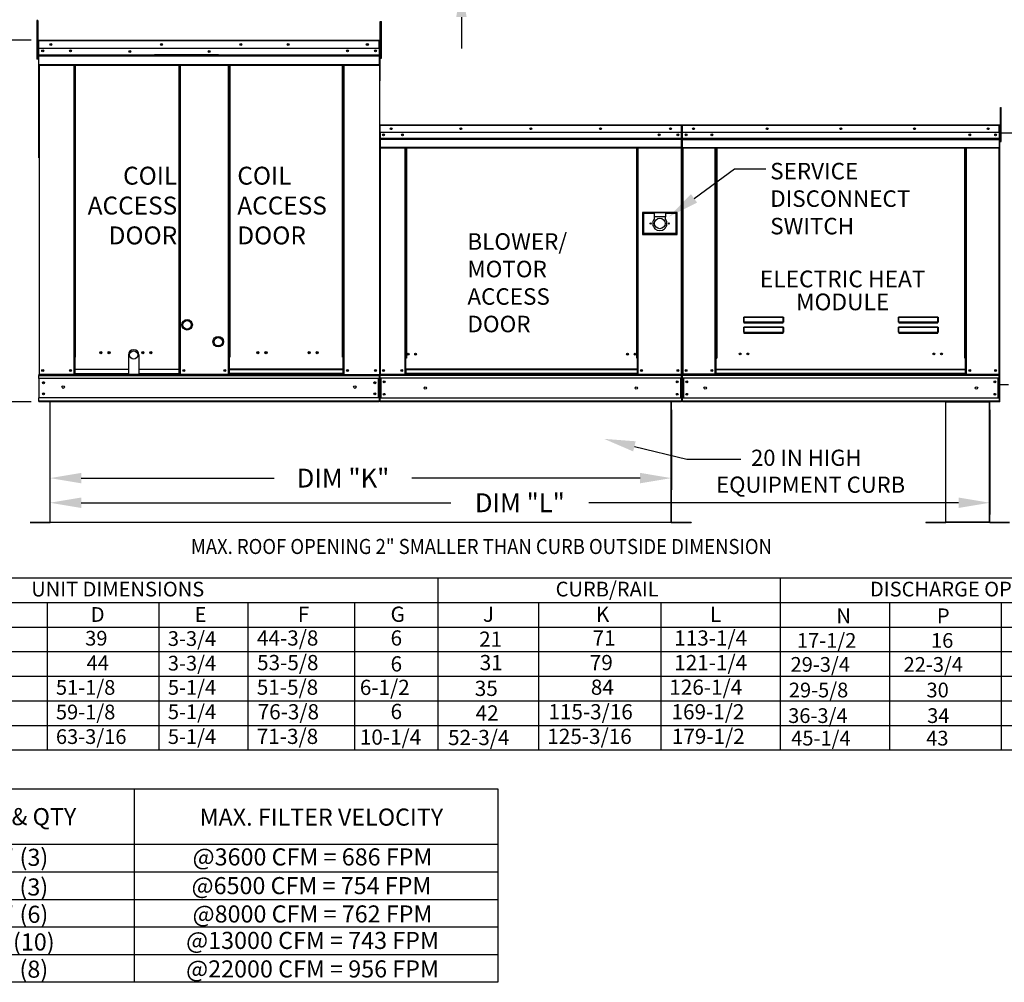
# Model space of a CAD drawing. Extents: x 445 to 687, y 431 to 576.
# Drawn here: x 504 to 599, y 431 to 523 of the extents above; entities that cross this region are included whole.
import ezdxf
from ezdxf.enums import TextEntityAlignment as Align

# ---------------------------------------------------------------- set-up
doc = ezdxf.new("R2010")
doc.units = 0
doc.header["$LTSCALE"] = 4
doc.header["$MEASUREMENT"] = 0
doc.layers.get('0').update_dxf_attribs({"linetype": 'CONTINUOUS'})
doc.layers.get('Defpoints').update_dxf_attribs({"linetype": 'CONTINUOUS'})
doc.styles.get("Standard").update_dxf_attribs({"font": 'TXT.shx'})
doc.dimstyles.new('MOD', dxfattribs={"dimscale": 1.5, "dimtxt": 1.2, "dimasz": 2, "dimexe": 0.75, "dimexo": 0.5, "dimgap": 1, "dimtad": 0, "dimtih": 1, "dimtoh": 1, "dimzin": 0, "dimdsep": 46, "dimtxsty": 'Standard', "dimcen": 0.09, "dimadec": 0, "dimazin": 0, "dimtfac": 1, "dimtofl": 0, "dimtmove": 0, "dimatfit": 3, "dimfxl": 1, "dimtolj": 1, "dimtzin": 0, "dimarcsym": 0})

# ---------------------------------------------------------------- blocks, each defined once
blk = doc.blocks.new('*D14')
at = {"color": 0, "lineweight": -2, "transparency": 16777216}
for p, q in [((507.365, 485.546), (507.365, 477.882)), ((566.898, 485.546), (566.898, 477.882)), ((510.365, 479.007), (528.839, 479.007)), ((563.898, 479.007), (542.039, 479.007))]:
    blk.add_line(p, q, dxfattribs=at)
at = {"color": 0, "transparency": 16777216}
for points in [[(510.365, 479.507), (510.365, 478.507), (507.365, 479.007)], [(563.898, 479.507), (563.898, 478.507), (566.898, 479.007)]]:
    blk.add_solid(points, dxfattribs=at)
at = {"layer": 'Defpoints', "color": 0, "transparency": 16777216}
for p in [(507.365, 486.296), (566.898, 486.296), (566.898, 479.007)]:
    blk.add_point(p, dxfattribs=at)
at = {"color": 0, "transparency": 16777216, "insert": (535.439, 479.007), "char_height": 1.8, "attachment_point": 5}
blk.add_mtext('\\A1;DIM "K"', dxfattribs=at)
blk = doc.blocks.new('*D12')
at = {"color": 0, "lineweight": -2, "transparency": 16777216}
for p, q in [((507.365, 485.546), (507.365, 475.521)), ((597.395, 485.547), (597.395, 475.521)), ((510.365, 476.646), (545.78, 476.646)), ((594.395, 476.646), (558.98, 476.646))]:
    blk.add_line(p, q, dxfattribs=at)
at = {"color": 0, "transparency": 16777216}
for points in [[(510.365, 477.146), (510.365, 476.146), (507.365, 476.646)], [(594.395, 477.146), (594.395, 476.146), (597.395, 476.646)]]:
    blk.add_solid(points, dxfattribs=at)
at = {"layer": 'Defpoints', "color": 0, "transparency": 16777216}
for p in [(507.365, 486.296), (597.395, 486.297), (597.395, 476.646)]:
    blk.add_point(p, dxfattribs=at)
at = {"color": 0, "transparency": 16777216, "insert": (552.38, 476.646), "char_height": 1.8, "attachment_point": 5}
blk.add_mtext('\\A1;DIM "L"', dxfattribs=at)
blk = doc.blocks.new('*D8')
at = {"color": 0, "lineweight": -2, "transparency": 16777216}
for p, q in [((505.565, 520.914), (500.433, 520.914)), ((501.558, 517.914), (501.558, 507.681)), ((501.558, 489.297), (501.558, 499.881)), ((505.568, 486.297), (500.433, 486.297))]:
    blk.add_line(p, q, dxfattribs=at)
at = {"color": 0, "transparency": 16777216}
for points in [[(501.058, 517.914), (502.058, 517.914), (501.558, 520.914)], [(501.058, 489.297), (502.058, 489.297), (501.558, 486.297)]]:
    blk.add_solid(points, dxfattribs=at)
at = {"layer": 'Defpoints', "color": 0, "transparency": 16777216}
for p in [(501.558, 520.914), (506.315, 520.914), (506.318, 486.297)]:
    blk.add_point(p, dxfattribs=at)
at = {"color": 0, "transparency": 16777216, "insert": (501.558, 503.781), "char_height": 1.8, "attachment_point": 5}
blk.add_mtext('\\A1;DIM\\P"C"', dxfattribs=at)
blk = doc.blocks.new('*D15')
at = {"color": 0, "lineweight": -2, "transparency": 16777216}
for p, q in [((546.782, 534.194), (546.782, 537.194)), ((539.736, 531.194), (547.907, 531.194)), ((539.654, 526.135), (547.907, 526.135)), ((546.782, 523.135), (546.782, 520.135))]:
    blk.add_line(p, q, dxfattribs=at)
at = {"color": 0, "transparency": 16777216}
for points in [[(546.282, 534.194), (547.282, 534.194), (546.782, 531.194)], [(546.282, 523.135), (547.282, 523.135), (546.782, 526.135)]]:
    blk.add_solid(points, dxfattribs=at)
at = {"layer": 'Defpoints', "color": 0, "transparency": 16777216}
for p in [(538.986, 531.194), (546.782, 531.194), (538.904, 526.135)]:
    blk.add_point(p, dxfattribs=at)
at = {"color": 0, "transparency": 16777216, "insert": (546.782, 528.665), "char_height": 1.8, "attachment_point": 5}
blk.add_mtext('\\A1;DIM "G"', dxfattribs=at)

msp = doc.modelspace()

# ---------------------------------------------------------------- linework, layer by layer
at = {"color": 7, "linetype": 'Continuous'}
for p, q in [((506.208, 522.807), (506.121, 522.807)), ((506.121, 522.807), (506.121, 522.396)), ((506.208, 522.807), (506.208, 522.396)), ((539.012, 522.313), (539.012, 522.701)), ((539.012, 522.701), (539.117, 522.701)), ((539.117, 522.313), (539.117, 522.701)), ((506.121, 522.396), (506.121, 519.104)), ((506.208, 522.396), (506.121, 522.396)), ((506.208, 522.396), (506.208, 519.104)), ((539.012, 519.209), (539.012, 522.313)), ((539.012, 522.313), (539.117, 522.313)), ((539.117, 519.209), (539.117, 522.313)), ((506.29, 520.862), (506.262, 520.862)), ((506.29, 520.862), (506.29, 509.65)), ((506.315, 520.858), (506.29, 520.858)), ((506.315, 520.914), (506.314, 520.914)), ((506.314, 520.886), (506.314, 520.914)), ((506.315, 520.886), (506.314, 520.886)), ((506.315, 520.914), (538.909, 520.914)), ((506.315, 520.908), (506.315, 520.914)), ((506.315, 520.908), (506.315, 520.862)), ((538.909, 520.862), (506.315, 520.862)), ((506.315, 520.138), (506.315, 520.862)), ((538.91, 520.914), (538.909, 520.914)), ((538.909, 520.908), (538.909, 520.914)), ((538.909, 520.862), (538.909, 520.908)), ((538.91, 520.886), (538.909, 520.886)), ((538.909, 520.138), (538.909, 520.862)), ((538.934, 520.858), (538.909, 520.858)), ((538.91, 520.886), (538.91, 520.914)), ((538.934, 520.862), (538.962, 520.862)), ((538.934, 520.862), (538.962, 520.862)), ((506.29, 520.03), (506.208, 520.03)), ((538.909, 520.138), (506.315, 520.138)), ((506.318, 519.532), (506.318, 520.138)), ((538.906, 520.138), (538.906, 519.532)), ((539.012, 520.082), (538.934, 520.082)), ((506.208, 519.104), (506.121, 519.104)), ((506.208, 519.207), (506.29, 519.207)), ((506.318, 519.532), (538.906, 519.532)), ((506.318, 519.508), (506.318, 519.532)), ((506.318, 519.508), (538.906, 519.508)), ((506.318, 519.472), (506.318, 519.508)), ((538.906, 519.472), (506.318, 519.472)), ((506.318, 519.42), (506.318, 519.472)), ((506.318, 519.42), (538.906, 519.42)), ((506.318, 518.596), (506.318, 519.42)), ((523.509, 519.541), (517.387, 519.541)), ((523.509, 519.459), (517.387, 519.459)), ((538.906, 519.532), (538.906, 519.508)), ((538.906, 519.508), (538.906, 519.472)), ((538.906, 519.472), (538.906, 519.42)), ((538.906, 519.42), (538.906, 518.596)), ((538.934, 519.306), (539.012, 519.306)), ((539.012, 519.209), (539.117, 519.209)), ((506.318, 518.596), (538.906, 518.596)), ((506.318, 518.596), (506.318, 518.544)), ((506.318, 518.544), (538.906, 518.544)), ((506.342, 518.544), (506.342, 488.925)), ((509.681, 490.594), (509.681, 518.544)), ((509.733, 490.594), (509.733, 518.544)), ((509.757, 490.594), (509.757, 518.544)), ((509.782, 490.594), (509.782, 518.544)), ((509.834, 490.594), (509.834, 518.544)), ((519.707, 518.544), (519.707, 490.594)), ((519.759, 518.544), (519.759, 490.594)), ((519.784, 490.594), (519.784, 518.544)), ((519.808, 490.594), (519.808, 518.544)), ((519.86, 490.594), (519.86, 518.544)), ((524.463, 490.594), (524.463, 518.544)), ((524.515, 490.594), (524.515, 518.544)), ((524.539, 490.594), (524.539, 518.544)), ((524.564, 518.544), (524.564, 490.594)), ((524.616, 518.544), (524.616, 490.594)), ((535.391, 490.594), (535.391, 518.544)), ((535.443, 490.594), (535.443, 518.544)), ((535.467, 490.594), (535.467, 518.544)), ((535.491, 490.594), (535.491, 518.544)), ((535.543, 490.594), (535.543, 518.544)), ((538.906, 518.544), (538.906, 518.596)), ((598.405, 514.12), (598.405, 514.481)), ((598.405, 514.481), (598.481, 514.481)), ((598.405, 514.12), (598.481, 514.12)), ((598.405, 511.232), (598.405, 514.12)), ((598.481, 514.12), (598.481, 514.481)), ((598.481, 511.232), (598.481, 514.12)), ((538.96, 512.77), (538.934, 512.77)), ((538.934, 512.77), (538.934, 512.097)), ((538.96, 512.097), (538.934, 512.097)), ((538.96, 512.77), (538.96, 512.097)), ((538.983, 512.766), (538.96, 512.766)), ((538.96, 512.097), (538.96, 488.947)), ((538.983, 512.818), (567.861, 512.818)), ((538.983, 512.818), (538.983, 512.818)), ((538.983, 512.792), (538.983, 512.818)), ((538.983, 512.813), (538.983, 512.818)), ((538.983, 512.813), (538.983, 512.77)), ((538.983, 512.792), (538.983, 512.792)), ((567.861, 512.77), (538.983, 512.77)), ((538.983, 512.097), (538.983, 512.77)), ((567.861, 512.097), (538.983, 512.097)), ((538.986, 512.097), (538.986, 511.533)), ((567.858, 511.533), (567.858, 512.097)), ((567.861, 512.818), (567.862, 512.818)), ((567.861, 512.813), (567.861, 512.818)), ((567.861, 512.77), (567.861, 512.813)), ((567.861, 512.792), (567.862, 512.792)), ((567.861, 512.097), (567.861, 512.77)), ((567.884, 512.766), (567.861, 512.766)), ((567.862, 512.792), (567.862, 512.818)), ((567.884, 507.844), (567.884, 512.77)), ((567.884, 512.77), (567.91, 512.77)), ((567.91, 507.844), (567.91, 512.77)), ((567.91, 512.77), (567.91, 507.844)), ((567.936, 512.77), (567.91, 512.77)), ((567.936, 512.77), (567.936, 507.844)), ((567.959, 512.766), (567.936, 512.766)), ((567.959, 512.818), (567.958, 512.818)), ((567.958, 512.792), (567.958, 512.818)), ((567.959, 512.792), (567.958, 512.792)), ((567.959, 512.818), (598.284, 512.818)), ((567.959, 512.813), (567.959, 512.818)), ((567.959, 512.813), (567.959, 512.77)), ((598.284, 512.77), (567.959, 512.77)), ((567.959, 512.097), (567.959, 512.77)), ((598.284, 512.097), (567.959, 512.097)), ((567.962, 511.533), (567.962, 512.097)), ((598.281, 512.097), (598.281, 511.533)), ((598.284, 512.818), (598.284, 512.818)), ((598.284, 512.813), (598.284, 512.818)), ((598.284, 512.792), (598.284, 512.818)), ((598.284, 512.77), (598.284, 512.813)), ((598.284, 512.792), (598.284, 512.792)), ((598.284, 512.097), (598.284, 512.77)), ((598.307, 512.766), (598.284, 512.766)), ((598.307, 507.844), (598.307, 512.77)), ((598.307, 512.77), (598.333, 512.77)), ((598.333, 512.77), (598.333, 507.844)), ((598.36, 512.77), (598.333, 512.77)), ((598.36, 486.297), (598.36, 512.77)), ((598.361, 512.77), (598.36, 512.77)), ((598.36, 512.765), (598.36, 512.77)), ((538.986, 511.533), (567.858, 511.533)), ((538.986, 511.533), (538.986, 511.511)), ((567.858, 511.511), (538.986, 511.511)), ((538.986, 511.477), (538.986, 511.511)), ((538.986, 511.477), (567.858, 511.477)), ((538.986, 511.429), (538.986, 511.477)), ((567.858, 511.429), (538.986, 511.429)), ((538.986, 511.429), (538.986, 510.662)), ((567.523, 511.92), (567.523, 511.827)), ((567.858, 511.511), (567.858, 511.533)), ((567.858, 511.477), (567.858, 511.511)), ((567.858, 511.477), (567.858, 511.429)), ((567.858, 510.662), (567.858, 511.429)), ((567.962, 511.533), (598.281, 511.533)), ((567.962, 511.511), (567.962, 511.533)), ((567.962, 511.511), (598.281, 511.511)), ((567.962, 511.477), (567.962, 511.511)), ((598.281, 511.477), (567.962, 511.477)), ((567.962, 511.429), (567.962, 511.477)), ((567.962, 511.429), (598.281, 511.429)), ((567.962, 510.662), (567.962, 511.429)), ((598.281, 511.533), (598.281, 511.511)), ((598.281, 511.511), (598.281, 511.477)), ((598.281, 511.477), (598.281, 511.429)), ((598.281, 511.429), (598.281, 510.662)), ((598.405, 512.045), (598.333, 512.045)), ((598.333, 511.323), (598.405, 511.323)), ((598.36, 512.044), (635.213, 512.046)), ((598.405, 511.232), (598.481, 511.232)), ((567.858, 510.662), (538.986, 510.662)), ((538.986, 510.662), (538.986, 510.614)), ((538.986, 510.614), (567.858, 510.614)), ((539.008, 510.614), (539.008, 488.947)), ((541.372, 510.614), (541.372, 490.474)), ((541.421, 510.614), (541.421, 490.474)), ((541.443, 510.614), (541.443, 490.474)), ((541.466, 510.614), (541.466, 490.474)), ((541.514, 510.614), (541.514, 490.474)), ((563.575, 490.474), (563.575, 510.614)), ((563.623, 490.474), (563.623, 510.614)), ((563.646, 490.474), (563.646, 510.614)), ((563.668, 490.474), (563.668, 510.614)), ((563.716, 490.474), (563.716, 510.614)), ((567.836, 510.614), (567.836, 488.947)), ((567.858, 510.614), (567.858, 510.662)), ((567.962, 510.662), (598.281, 510.662)), ((567.962, 510.662), (567.962, 510.613)), ((567.962, 510.613), (598.281, 510.613)), ((567.984, 510.613), (567.984, 488.945)), ((571.091, 490.497), (571.091, 510.613)), ((571.139, 490.497), (571.139, 510.613)), ((571.162, 490.497), (571.162, 510.613)), ((571.185, 510.613), (571.185, 490.497)), ((571.233, 510.613), (571.233, 490.497)), ((595.01, 490.497), (595.01, 510.613)), ((595.058, 490.497), (595.058, 510.613)), ((595.081, 490.497), (595.081, 510.613)), ((595.103, 490.497), (595.103, 510.613)), ((595.152, 490.497), (595.152, 510.613)), ((598.258, 510.613), (598.258, 488.945)), ((598.281, 510.613), (598.281, 510.662)), ((567.884, 507.844), (567.884, 488.947)), ((567.884, 507.844), (567.91, 507.844)), ((567.936, 507.844), (567.91, 507.844)), ((567.936, 507.844), (567.936, 488.945)), ((598.307, 507.844), (598.307, 488.945)), ((598.307, 507.844), (598.333, 507.844)), ((567.443, 504.43), (564.123, 504.43)), ((564.123, 504.43), (564.123, 502.337)), ((564.159, 502.373), (564.159, 504.394)), ((564.159, 504.394), (564.231, 504.322)), ((564.159, 504.394), (565.242, 504.394)), ((564.231, 504.322), (564.231, 502.445)), ((565.242, 504.322), (564.231, 504.322)), ((566.324, 504.394), (565.242, 504.394)), ((565.242, 504.394), (565.242, 504.033)), ((566.324, 504.033), (565.242, 504.033)), ((565.242, 504.033), (565.242, 503.804)), ((566.324, 504.394), (567.407, 504.394)), ((566.324, 504.394), (566.324, 504.033)), ((567.335, 504.322), (566.324, 504.322)), ((566.324, 503.804), (566.324, 504.033)), ((567.407, 504.394), (567.335, 504.322)), ((567.335, 502.445), (567.335, 504.322)), ((567.407, 504.394), (567.407, 502.373)), ((567.443, 502.337), (567.443, 504.43)), ((564.123, 502.337), (567.443, 502.337)), ((564.231, 502.445), (564.159, 502.373)), ((567.407, 502.373), (564.159, 502.373)), ((564.231, 502.445), (567.335, 502.445)), ((567.335, 502.445), (567.407, 502.373)), ((573.817, 494.37), (573.818, 494.381)), ((573.817, 493.945), (573.817, 494.37)), ((573.817, 494.37), (573.827, 494.37)), ((573.818, 494.381), (573.819, 494.391)), ((573.819, 494.391), (573.821, 494.401)), ((573.821, 494.401), (573.823, 494.409)), ((573.823, 494.409), (573.826, 494.416)), ((573.826, 494.416), (573.83, 494.421)), ((573.827, 494.38), (573.828, 494.39)), ((573.827, 494.37), (573.827, 494.38)), ((573.827, 493.945), (573.827, 494.37)), ((573.828, 494.39), (573.829, 494.399)), ((573.829, 494.399), (573.83, 494.407)), ((573.83, 494.421), (573.833, 494.424)), ((573.83, 494.407), (573.832, 494.413)), ((573.832, 494.413), (573.833, 494.418)), ((573.833, 494.424), (573.837, 494.425)), ((573.833, 494.418), (573.835, 494.421)), ((573.835, 494.421), (573.837, 494.422)), ((573.837, 494.425), (577.603, 494.425)), ((573.837, 494.425), (573.837, 494.422)), ((577.603, 494.422), (573.837, 494.422)), ((573.837, 494.422), (573.837, 493.948)), ((577.603, 494.425), (577.607, 494.425)), ((577.603, 494.425), (577.603, 494.422)), ((577.603, 494.422), (577.605, 494.421)), ((577.603, 493.948), (577.603, 494.422)), ((577.605, 494.421), (577.607, 494.419)), ((577.607, 494.425), (577.61, 494.422)), ((577.607, 494.419), (577.608, 494.415)), ((577.608, 494.415), (577.61, 494.41)), ((577.61, 494.422), (577.613, 494.418)), ((577.61, 494.41), (577.611, 494.403)), ((577.611, 494.403), (577.612, 494.396)), ((577.612, 494.396), (577.612, 494.388)), ((577.612, 494.388), (577.613, 494.379)), ((577.613, 494.418), (577.616, 494.412)), ((577.613, 494.379), (577.613, 494.37)), ((577.623, 494.37), (577.613, 494.37)), ((577.613, 494.37), (577.613, 493.945)), ((577.616, 494.412), (577.618, 494.406)), ((577.618, 494.406), (577.62, 494.398)), ((577.62, 494.398), (577.622, 494.389)), ((577.622, 494.389), (577.622, 494.38)), ((577.622, 494.38), (577.623, 494.37)), ((577.623, 494.37), (577.623, 493.945)), ((588.636, 494.37), (588.637, 494.381)), ((588.636, 494.37), (588.646, 494.37)), ((588.636, 493.945), (588.636, 494.37)), ((588.637, 494.381), (588.638, 494.391)), ((588.638, 494.391), (588.64, 494.401)), ((588.64, 494.401), (588.642, 494.409)), ((588.642, 494.409), (588.645, 494.416)), ((588.645, 494.416), (588.648, 494.421)), ((588.646, 494.38), (588.647, 494.39)), ((588.646, 494.37), (588.646, 494.38)), ((588.646, 493.945), (588.646, 494.37)), ((588.647, 494.39), (588.648, 494.399)), ((588.648, 494.421), (588.652, 494.424)), ((588.648, 494.399), (588.649, 494.407)), ((588.649, 494.407), (588.651, 494.413)), ((588.651, 494.413), (588.652, 494.418)), ((588.652, 494.424), (588.656, 494.425)), ((588.652, 494.418), (588.654, 494.421)), ((588.654, 494.421), (588.656, 494.422)), ((588.656, 494.425), (588.656, 494.422)), ((588.656, 494.425), (592.422, 494.425)), ((588.656, 494.422), (588.656, 493.948)), ((592.422, 494.422), (588.656, 494.422)), ((592.422, 494.425), (592.426, 494.425)), ((592.422, 494.425), (592.422, 494.422)), ((592.422, 494.422), (592.424, 494.421)), ((592.422, 493.948), (592.422, 494.422)), ((592.424, 494.421), (592.426, 494.419)), ((592.426, 494.425), (592.429, 494.422)), ((592.426, 494.419), (592.427, 494.415)), ((592.427, 494.415), (592.428, 494.41)), ((592.428, 494.41), (592.43, 494.403)), ((592.429, 494.422), (592.432, 494.418)), ((592.43, 494.403), (592.431, 494.396)), ((592.431, 494.396), (592.431, 494.388)), ((592.431, 494.388), (592.432, 494.379)), ((592.432, 494.418), (592.435, 494.412)), ((592.432, 494.379), (592.432, 494.37)), ((592.442, 494.37), (592.432, 494.37)), ((592.432, 494.37), (592.432, 493.945)), ((592.435, 494.412), (592.437, 494.406)), ((592.437, 494.406), (592.439, 494.398)), ((592.439, 494.398), (592.441, 494.389)), ((592.441, 494.389), (592.441, 494.38)), ((592.441, 494.38), (592.442, 494.37)), ((592.442, 494.37), (592.442, 493.945)), ((573.817, 493.945), (573.827, 493.945)), ((573.817, 493.393), (573.818, 493.404)), ((573.817, 493.393), (573.827, 493.393)), ((573.817, 492.968), (573.817, 493.393)), ((573.818, 493.404), (573.819, 493.414)), ((573.819, 493.414), (573.821, 493.424)), ((573.821, 493.424), (573.823, 493.432)), ((573.823, 493.432), (573.826, 493.439)), ((573.826, 493.439), (573.83, 493.444)), ((573.828, 493.946), (573.827, 493.946)), ((573.827, 493.946), (573.827, 493.945)), ((573.827, 493.403), (573.828, 493.413)), ((573.827, 493.393), (573.827, 493.403)), ((573.827, 492.968), (573.827, 493.393)), ((573.829, 493.947), (573.828, 493.946)), ((573.828, 493.413), (573.829, 493.422)), ((573.83, 493.947), (573.829, 493.947)), ((573.829, 493.422), (573.83, 493.43)), ((573.832, 493.948), (573.83, 493.947)), ((573.83, 493.444), (573.833, 493.447)), ((573.83, 493.43), (573.832, 493.436)), ((573.833, 493.948), (573.832, 493.948)), ((573.832, 493.436), (573.833, 493.441)), ((573.835, 493.948), (573.833, 493.948)), ((573.833, 493.447), (573.837, 493.449)), ((573.833, 493.441), (573.835, 493.444)), ((573.837, 493.948), (573.835, 493.948)), ((573.835, 493.444), (573.837, 493.445)), ((573.837, 493.948), (577.603, 493.948)), ((573.837, 493.948), (573.837, 493.935)), ((577.603, 493.935), (573.837, 493.935)), ((573.837, 493.925), (573.837, 493.935)), ((573.845, 493.925), (573.837, 493.925)), ((573.837, 493.449), (577.603, 493.449)), ((573.837, 493.449), (573.837, 493.445)), ((577.603, 493.445), (573.837, 493.445)), ((573.837, 493.445), (573.837, 492.971)), ((573.845, 493.935), (573.845, 493.925)), ((573.845, 493.925), (573.845, 493.867)), ((577.595, 493.899), (573.845, 493.899)), ((573.845, 493.867), (577.595, 493.867)), ((575.416, 493.899), (575.416, 493.935)), ((575.904, 493.935), (575.904, 493.899)), ((577.595, 493.925), (577.595, 493.935)), ((577.603, 493.925), (577.595, 493.925)), ((577.595, 493.867), (577.595, 493.925)), ((577.605, 493.948), (577.603, 493.948)), ((577.603, 493.948), (577.603, 493.935)), ((577.603, 493.925), (577.603, 493.935)), ((577.603, 493.449), (577.603, 493.445)), ((577.603, 493.449), (577.607, 493.447)), ((577.603, 493.445), (577.605, 493.444)), ((577.603, 492.971), (577.603, 493.445)), ((577.607, 493.948), (577.605, 493.948)), ((577.605, 493.444), (577.607, 493.441)), ((577.609, 493.948), (577.607, 493.948)), ((577.607, 493.447), (577.611, 493.444)), ((577.607, 493.441), (577.609, 493.436)), ((577.61, 493.947), (577.609, 493.948)), ((577.609, 493.436), (577.61, 493.43)), ((577.611, 493.947), (577.61, 493.947)), ((577.61, 493.43), (577.611, 493.422)), ((577.612, 493.946), (577.611, 493.947)), ((577.611, 493.444), (577.614, 493.439)), ((577.611, 493.422), (577.612, 493.413)), ((577.613, 493.946), (577.612, 493.946)), ((577.612, 493.413), (577.613, 493.403)), ((577.613, 493.945), (577.613, 493.946)), ((577.623, 493.945), (577.613, 493.945)), ((577.613, 493.403), (577.613, 493.393)), ((577.613, 493.393), (577.613, 492.968)), ((577.623, 493.393), (577.613, 493.393)), ((577.614, 493.439), (577.617, 493.432)), ((577.617, 493.432), (577.619, 493.424)), ((577.619, 493.424), (577.621, 493.414)), ((577.621, 493.414), (577.622, 493.404)), ((577.622, 493.404), (577.623, 493.393)), ((577.623, 493.393), (577.623, 492.968)), ((588.636, 493.945), (588.646, 493.945)), ((588.636, 493.393), (588.637, 493.404)), ((588.636, 493.393), (588.646, 493.393)), ((588.636, 492.968), (588.636, 493.393)), ((588.637, 493.404), (588.638, 493.414)), ((588.638, 493.414), (588.64, 493.424)), ((588.64, 493.424), (588.642, 493.432)), ((588.642, 493.432), (588.645, 493.439)), ((588.645, 493.439), (588.648, 493.444)), ((588.647, 493.946), (588.646, 493.946)), ((588.646, 493.946), (588.646, 493.945)), ((588.646, 493.403), (588.647, 493.413)), ((588.646, 493.393), (588.646, 493.403)), ((588.646, 492.968), (588.646, 493.393)), ((588.648, 493.947), (588.647, 493.946)), ((588.647, 493.413), (588.648, 493.422)), ((588.649, 493.947), (588.648, 493.947)), ((588.648, 493.444), (588.652, 493.447)), ((588.648, 493.422), (588.649, 493.43)), ((588.651, 493.948), (588.649, 493.947)), ((588.649, 493.43), (588.651, 493.436)), ((588.652, 493.948), (588.651, 493.948)), ((588.651, 493.436), (588.652, 493.441)), ((588.654, 493.948), (588.652, 493.948)), ((588.652, 493.447), (588.656, 493.449)), ((588.652, 493.441), (588.654, 493.444)), ((588.656, 493.948), (588.654, 493.948)), ((588.654, 493.444), (588.656, 493.445)), ((588.656, 493.948), (588.656, 493.935)), ((588.656, 493.948), (592.422, 493.948)), ((588.656, 493.925), (588.656, 493.935)), ((592.422, 493.935), (588.656, 493.935)), ((588.664, 493.925), (588.656, 493.925)), ((588.656, 493.449), (588.656, 493.445)), ((588.656, 493.449), (592.422, 493.449)), ((588.656, 493.445), (588.656, 492.971)), ((592.422, 493.445), (588.656, 493.445)), ((588.664, 493.935), (588.664, 493.925)), ((588.664, 493.925), (588.664, 493.867)), ((592.414, 493.899), (588.664, 493.899)), ((588.664, 493.867), (592.414, 493.867)), ((592.414, 493.925), (592.414, 493.935)), ((592.422, 493.925), (592.414, 493.925)), ((592.414, 493.867), (592.414, 493.925)), ((592.424, 493.948), (592.422, 493.948)), ((592.422, 493.948), (592.422, 493.935)), ((592.422, 493.925), (592.422, 493.935)), ((592.422, 493.449), (592.422, 493.445)), ((592.422, 493.449), (592.426, 493.447)), ((592.422, 493.445), (592.424, 493.444)), ((592.422, 492.971), (592.422, 493.445)), ((592.426, 493.948), (592.424, 493.948)), ((592.424, 493.444), (592.426, 493.441)), ((592.428, 493.948), (592.426, 493.948)), ((592.426, 493.447), (592.43, 493.444)), ((592.426, 493.441), (592.428, 493.436)), ((592.429, 493.947), (592.428, 493.948)), ((592.428, 493.436), (592.429, 493.43)), ((592.43, 493.947), (592.429, 493.947)), ((592.429, 493.43), (592.43, 493.422)), ((592.431, 493.946), (592.43, 493.947)), ((592.43, 493.444), (592.433, 493.439)), ((592.43, 493.422), (592.431, 493.413)), ((592.432, 493.946), (592.431, 493.946)), ((592.431, 493.413), (592.432, 493.403)), ((592.432, 493.945), (592.432, 493.946)), ((592.442, 493.945), (592.432, 493.945)), ((592.432, 493.403), (592.432, 493.393)), ((592.432, 493.393), (592.432, 492.968)), ((592.442, 493.393), (592.432, 493.393)), ((592.433, 493.439), (592.436, 493.432)), ((592.436, 493.432), (592.438, 493.424)), ((592.438, 493.424), (592.44, 493.414)), ((592.44, 493.414), (592.441, 493.404)), ((592.441, 493.404), (592.442, 493.393)), ((592.442, 493.393), (592.442, 492.968)), ((573.817, 492.968), (573.827, 492.968)), ((573.828, 492.969), (573.827, 492.969)), ((573.827, 492.969), (573.827, 492.968)), ((573.829, 492.97), (573.828, 492.969)), ((573.83, 492.97), (573.829, 492.97)), ((573.832, 492.971), (573.83, 492.97)), ((573.833, 492.971), (573.832, 492.971)), ((573.835, 492.971), (573.833, 492.971)), ((573.837, 492.971), (573.835, 492.971)), ((573.837, 492.971), (577.603, 492.971)), ((573.837, 492.971), (573.837, 492.958)), ((573.837, 492.948), (573.837, 492.958)), ((577.603, 492.958), (573.837, 492.958)), ((573.845, 492.948), (573.837, 492.948)), ((573.845, 492.958), (573.845, 492.948)), ((573.845, 492.948), (573.845, 492.89)), ((573.845, 492.922), (577.595, 492.922)), ((573.845, 492.89), (577.595, 492.89)), ((575.416, 492.922), (575.416, 492.958)), ((575.904, 492.922), (575.904, 492.958)), ((575.904, 492.922), (575.904, 492.958)), ((576.332, 492.958), (576.332, 492.922)), ((576.361, 492.958), (576.361, 492.922)), ((577.595, 492.948), (577.595, 492.958)), ((577.603, 492.948), (577.595, 492.948)), ((577.595, 492.89), (577.595, 492.948)), ((577.605, 492.971), (577.603, 492.971)), ((577.603, 492.971), (577.603, 492.958)), ((577.603, 492.948), (577.603, 492.958)), ((577.607, 492.971), (577.605, 492.971)), ((577.609, 492.971), (577.607, 492.971)), ((577.61, 492.97), (577.609, 492.971)), ((577.611, 492.97), (577.61, 492.97)), ((577.612, 492.969), (577.611, 492.97)), ((577.613, 492.969), (577.612, 492.969)), ((577.613, 492.968), (577.613, 492.969)), ((577.623, 492.968), (577.613, 492.968)), ((588.636, 492.968), (588.646, 492.968)), ((588.647, 492.969), (588.646, 492.969)), ((588.646, 492.969), (588.646, 492.968)), ((588.648, 492.97), (588.647, 492.969)), ((588.649, 492.97), (588.648, 492.97)), ((588.651, 492.971), (588.649, 492.97)), ((588.652, 492.971), (588.651, 492.971)), ((588.654, 492.971), (588.652, 492.971)), ((588.656, 492.971), (588.654, 492.971)), ((588.656, 492.971), (588.656, 492.958)), ((588.656, 492.971), (592.422, 492.971)), ((588.656, 492.948), (588.656, 492.958)), ((592.422, 492.958), (588.656, 492.958)), ((588.664, 492.948), (588.656, 492.948)), ((588.664, 492.958), (588.664, 492.948)), ((588.664, 492.948), (588.664, 492.89)), ((588.664, 492.922), (592.414, 492.922)), ((588.664, 492.89), (592.414, 492.89)), ((591.8, 492.958), (591.8, 492.922)), ((592.34, 492.958), (592.34, 492.922)), ((592.37, 492.958), (592.37, 492.922)), ((592.414, 492.948), (592.414, 492.958)), ((592.422, 492.948), (592.414, 492.948)), ((592.414, 492.89), (592.414, 492.948)), ((592.424, 492.971), (592.422, 492.971)), ((592.422, 492.971), (592.422, 492.958)), ((592.422, 492.948), (592.422, 492.958)), ((592.426, 492.971), (592.424, 492.971)), ((592.428, 492.971), (592.426, 492.971)), ((592.429, 492.97), (592.428, 492.971)), ((592.43, 492.97), (592.429, 492.97)), ((592.431, 492.969), (592.43, 492.97)), ((592.432, 492.969), (592.431, 492.969)), ((592.432, 492.968), (592.432, 492.969)), ((592.442, 492.968), (592.432, 492.968)), ((509.681, 488.925), (509.681, 490.594)), ((509.733, 490.594), (509.681, 490.594)), ((509.782, 490.566), (509.681, 490.566)), ((509.681, 490.514), (509.782, 490.514)), ((509.782, 490.594), (509.733, 490.594)), ((509.782, 489.434), (509.782, 490.594)), ((509.782, 490.594), (509.834, 490.594)), ((519.759, 490.594), (519.707, 490.594)), ((519.808, 490.594), (519.759, 490.594)), ((519.759, 489.434), (519.759, 490.594)), ((519.86, 490.566), (519.759, 490.566)), ((519.759, 490.514), (519.86, 490.514)), ((519.86, 490.594), (519.808, 490.594)), ((519.86, 488.925), (519.86, 490.594)), ((524.463, 490.594), (524.515, 490.594)), ((524.463, 488.925), (524.463, 490.594)), ((524.463, 490.566), (524.564, 490.566)), ((524.564, 490.514), (524.463, 490.514)), ((524.515, 490.594), (524.564, 490.594)), ((524.564, 490.594), (524.616, 490.594)), ((524.564, 489.434), (524.564, 490.594)), ((535.443, 490.594), (535.391, 490.594)), ((535.443, 490.594), (535.491, 490.594)), ((535.443, 489.434), (535.443, 490.594)), ((535.443, 490.566), (535.543, 490.566)), ((535.543, 490.514), (535.443, 490.514)), ((535.491, 490.594), (535.543, 490.594)), ((535.543, 488.925), (535.543, 490.594)), ((541.421, 490.474), (541.372, 490.474)), ((541.372, 490.474), (541.372, 488.947)), ((541.466, 490.425), (541.372, 490.425)), ((541.466, 490.474), (541.421, 490.474)), ((541.514, 490.474), (541.466, 490.474)), ((541.466, 489.421), (541.466, 490.474)), ((563.575, 490.474), (563.623, 490.474)), ((563.668, 490.474), (563.623, 490.474)), ((563.623, 490.474), (563.623, 489.421)), ((563.716, 490.425), (563.623, 490.425)), ((563.716, 490.474), (563.668, 490.474)), ((563.716, 488.947), (563.716, 490.474)), ((571.091, 490.497), (571.139, 490.497)), ((571.091, 488.945), (571.091, 490.497)), ((571.091, 490.471), (571.185, 490.471)), ((571.185, 490.423), (571.091, 490.423)), ((571.139, 490.497), (571.185, 490.497)), ((571.185, 490.497), (571.233, 490.497)), ((571.185, 489.418), (571.185, 490.497)), ((595.058, 490.497), (595.01, 490.497)), ((595.058, 490.497), (595.103, 490.497)), ((595.058, 489.418), (595.058, 490.497)), ((595.058, 490.471), (595.152, 490.471)), ((595.152, 490.423), (595.058, 490.423)), ((595.103, 490.497), (595.152, 490.497)), ((595.152, 488.945), (595.152, 490.497)), ((506.29, 488.925), (506.342, 488.925)), ((506.318, 488.925), (506.318, 488.842)), ((506.318, 488.842), (538.906, 488.842)), ((506.318, 488.537), (506.318, 488.842)), ((506.318, 488.561), (506.318, 486.654)), ((538.906, 488.537), (506.318, 488.537)), ((506.318, 488.537), (506.318, 486.685)), ((524.463, 488.925), (506.342, 488.925)), ((519.759, 488.925), (508.88, 488.925)), ((509.681, 488.977), (509.782, 488.977)), ((509.681, 488.925), (509.782, 488.925)), ((509.782, 489.434), (514.88, 489.434)), ((509.782, 489.418), (509.782, 489.434)), ((514.88, 489.418), (509.782, 489.418)), ((509.782, 489.01), (509.782, 489.418)), ((509.782, 489.01), (514.88, 489.01)), ((509.782, 489.01), (509.782, 488.925)), ((515.897, 489.434), (519.759, 489.434)), ((519.759, 489.418), (515.897, 489.418)), ((515.897, 489.01), (519.759, 489.01)), ((519.759, 489.434), (519.759, 489.418)), ((519.759, 489.01), (519.759, 489.418)), ((519.759, 488.925), (519.759, 489.01)), ((519.759, 488.977), (519.86, 488.977)), ((519.759, 488.925), (519.86, 488.925)), ((524.564, 488.977), (524.463, 488.977)), ((524.564, 488.925), (524.463, 488.925)), ((535.443, 489.434), (524.564, 489.434)), ((524.564, 489.434), (524.564, 489.418)), ((524.564, 489.418), (535.443, 489.418)), ((524.564, 489.01), (524.564, 489.418)), ((535.443, 489.01), (524.564, 489.01)), ((524.564, 488.925), (524.564, 489.01)), ((524.564, 488.925), (535.443, 488.925)), ((535.443, 489.418), (535.443, 489.434)), ((535.443, 489.01), (535.443, 489.418)), ((535.443, 489.01), (535.443, 488.925)), ((535.543, 488.977), (535.443, 488.977)), ((535.543, 488.925), (535.443, 488.925)), ((535.543, 488.925), (538.882, 488.925)), ((538.824, 486.685), (538.824, 488.537)), ((538.848, 488.537), (538.848, 486.685)), ((538.878, 488.925), (538.93, 488.925)), ((538.882, 488.925), (538.934, 488.925)), ((538.882, 488.918), (538.93, 488.918)), ((538.886, 488.918), (538.934, 488.918)), ((538.906, 488.842), (538.906, 486.685)), ((538.96, 488.947), (539.008, 488.947)), ((538.986, 488.947), (538.986, 488.87)), ((538.986, 488.87), (567.858, 488.87)), ((538.986, 488.586), (538.986, 488.87)), ((567.858, 488.586), (538.986, 488.586)), ((538.986, 488.586), (538.986, 486.66)), ((539.008, 488.947), (541.372, 488.947)), ((539.04, 488.586), (539.04, 486.66)), ((539.063, 488.586), (539.063, 486.66)), ((541.466, 488.995), (541.372, 488.995)), ((541.466, 488.947), (541.372, 488.947)), ((563.623, 489.421), (541.466, 489.421)), ((541.466, 489.421), (541.466, 489.406)), ((541.466, 489.406), (563.623, 489.406)), ((541.466, 489.406), (541.466, 489.026)), ((563.623, 489.026), (541.466, 489.026)), ((541.466, 488.947), (541.466, 489.026)), ((541.466, 488.947), (563.623, 488.947)), ((563.623, 489.406), (563.623, 489.421)), ((563.623, 489.406), (563.623, 489.026)), ((563.623, 489.026), (563.623, 488.947)), ((563.716, 488.995), (563.623, 488.995)), ((563.716, 488.947), (563.623, 488.947)), ((563.716, 488.947), (567.836, 488.947)), ((567.782, 486.66), (567.782, 488.586)), ((567.804, 488.586), (567.804, 486.66)), ((567.836, 488.947), (567.884, 488.947)), ((567.858, 488.87), (567.858, 488.947)), ((567.858, 488.586), (567.858, 488.87)), ((567.858, 488.586), (567.858, 486.66)), ((567.936, 488.945), (567.984, 488.945)), ((567.962, 488.945), (567.962, 488.868)), ((567.962, 488.868), (598.281, 488.868)), ((567.962, 488.584), (567.962, 488.868)), ((598.281, 488.584), (567.962, 488.584)), ((567.962, 488.584), (567.962, 486.658)), ((571.091, 488.945), (567.984, 488.945)), ((568.016, 488.584), (568.016, 486.658)), ((568.039, 488.584), (568.039, 486.658)), ((571.185, 488.993), (571.091, 488.993)), ((571.185, 488.945), (571.091, 488.945)), ((595.058, 489.418), (571.185, 489.418)), ((571.185, 489.418), (571.185, 489.404)), ((571.185, 489.404), (595.058, 489.404)), ((571.185, 489.024), (571.185, 489.404)), ((595.058, 489.024), (571.185, 489.024)), ((571.185, 488.945), (571.185, 489.024)), ((571.185, 488.945), (595.058, 488.945)), ((595.058, 489.404), (595.058, 489.418)), ((595.058, 489.024), (595.058, 489.404)), ((595.058, 489.024), (595.058, 488.945)), ((595.152, 488.993), (595.058, 488.993)), ((595.152, 488.945), (595.058, 488.945)), ((595.152, 488.945), (598.258, 488.945)), ((598.204, 486.658), (598.204, 488.584)), ((598.227, 488.584), (598.227, 486.658)), ((598.258, 488.945), (598.307, 488.945)), ((598.281, 488.868), (598.281, 488.945)), ((598.281, 488.584), (598.281, 488.868)), ((598.281, 488.584), (598.281, 486.658)), ((598.36, 487.96), (599.184, 487.96)), ((538.906, 486.685), (506.318, 486.685)), ((506.318, 486.379), (506.318, 486.685)), ((538.906, 486.685), (538.906, 486.379)), ((567.858, 486.66), (538.986, 486.66)), ((538.986, 486.376), (538.986, 486.66)), ((567.858, 486.66), (567.858, 486.376)), ((598.281, 486.658), (567.962, 486.658)), ((567.962, 486.373), (567.962, 486.658)), ((598.281, 486.658), (598.281, 486.373)), ((538.906, 486.379), (506.318, 486.379)), ((506.318, 486.379), (506.318, 486.297)), ((538.906, 486.297), (506.318, 486.297)), ((507.365, 486.296), (507.365, 474.803)), ((507.399, 474.802), (507.399, 486.296)), ((538.906, 486.297), (538.906, 486.379)), ((567.858, 486.376), (538.986, 486.376)), ((538.986, 486.376), (538.986, 486.299)), ((567.858, 486.299), (538.986, 486.299)), ((566.864, 474.802), (566.864, 486.296)), ((566.898, 474.803), (566.898, 486.296)), ((567.858, 486.299), (567.858, 486.376)), ((598.281, 486.373), (567.962, 486.373)), ((567.962, 486.373), (567.962, 486.297)), ((598.281, 486.297), (567.962, 486.297)), ((593.152, 486.297), (593.152, 474.803)), ((593.186, 474.802), (593.186, 486.297)), ((597.361, 474.802), (597.361, 486.297)), ((597.395, 474.803), (597.395, 486.297)), ((598.281, 486.297), (598.281, 486.373)), ((598.36, 486.297), (598.333, 486.297)), ((505.479, 474.78), (507.343, 474.78)), ((505.479, 474.746), (507.343, 474.746)), ((507.343, 474.78), (507.343, 474.746)), ((507.369, 474.802), (507.365, 474.802)), ((507.365, 474.802), (507.365, 474.802)), ((507.399, 474.802), (507.365, 474.802)), ((507.369, 474.802), (507.399, 474.802)), ((507.399, 474.78), (507.399, 474.802)), ((507.399, 474.78), (507.399, 474.746)), ((566.864, 474.803), (566.893, 474.803)), ((566.864, 474.802), (566.898, 474.802)), ((566.864, 474.802), (566.864, 474.781)), ((566.864, 474.781), (566.864, 474.747)), ((566.893, 474.803), (566.898, 474.803)), ((566.898, 474.803), (566.898, 474.802)), ((566.92, 474.781), (566.92, 474.747)), ((566.92, 474.781), (568.784, 474.781)), ((566.92, 474.747), (568.784, 474.747)), ((568.784, 474.781), (568.784, 474.747)), ((591.266, 474.781), (591.266, 474.747)), ((591.266, 474.781), (593.13, 474.781)), ((591.266, 474.747), (593.13, 474.747)), ((593.13, 474.781), (593.13, 474.747)), ((593.156, 474.803), (593.152, 474.803)), ((593.152, 474.803), (593.152, 474.802)), ((593.186, 474.802), (593.152, 474.802)), ((593.156, 474.803), (593.186, 474.803)), ((593.186, 474.802), (597.361, 474.802)), ((593.186, 474.781), (593.186, 474.802)), ((597.361, 474.781), (593.186, 474.781)), ((593.186, 474.781), (593.186, 474.747)), ((597.361, 474.747), (593.186, 474.747)), ((597.361, 474.803), (597.39, 474.803)), ((597.361, 474.802), (597.361, 474.781)), ((597.361, 474.802), (597.395, 474.802)), ((597.361, 474.781), (597.361, 474.747)), ((597.39, 474.803), (597.395, 474.803)), ((597.395, 474.803), (597.395, 474.802)), ((597.417, 474.781), (597.417, 474.747)), ((597.417, 474.781), (599.281, 474.781)), ((597.417, 474.747), (599.281, 474.747))]:
    msp.add_line(p, q, dxfattribs=at)
for p, q in [((538.934, 520.858), (538.934, 488.918)), ((538.962, 520.862), (538.962, 517.036)), ((538.962, 517.036), (538.934, 517.008)), ((598.333, 486.297), (598.333, 512.77)), ((569.061, 505.785), (572.937, 508.613)), ((572.937, 508.613), (575.937, 508.613)), ((593.152, 486.297), (597.395, 486.297)), ((563.353, 482.046), (568.362, 480.81)), ((568.362, 480.81), (573.546, 480.81)), ((566.864, 474.747), (507.399, 474.746)), ((447.326, 469.456), (621.767, 469.456)), ((544.55, 452.976), (544.55, 469.456)), ((577.321, 469.456), (577.321, 452.976)), ((447.326, 467.102), (621.767, 467.102)), ((507.116, 467.102), (507.116, 452.976)), ((517.809, 467.102), (517.809, 452.976)), ((526.334, 467.102), (526.334, 452.976)), ((554.165, 467.102), (554.165, 452.976)), ((565.875, 467.102), (565.875, 452.976)), ((587.781, 467.102), (587.781, 452.976)), ((598.472, 467.102), (598.472, 452.976)), ((447.326, 464.747), (621.767, 464.747)), ((447.326, 462.393), (621.767, 462.393)), ((447.326, 460.039), (621.767, 460.039)), ((447.326, 457.685), (621.767, 457.685)), ((447.326, 455.331), (621.767, 455.331)), ((621.767, 452.976), (447.326, 452.976)), ((447.318, 449.264), (550.278, 449.264)), ((515.429, 449.264), (515.429, 430.748)), ((550.278, 449.264), (550.278, 430.748)), ((447.318, 443.974), (550.278, 443.974)), ((447.318, 441.329), (550.278, 441.329)), ((447.318, 438.683), (550.278, 438.683)), ((447.318, 436.038), (550.278, 436.038)), ((447.318, 433.393), (550.278, 433.393)), ((550.278, 430.748), (447.318, 430.748))]:
    msp.add_line(p, q)
at = {"color": 7}
for p, q in [((514.88, 490.792), (514.88, 488.925)), ((515.897, 490.792), (515.897, 488.925)), ((536.53, 467.102), (536.53, 452.976))]:
    msp.add_line(p, q, dxfattribs=at)
at = {"color": 7, "linetype": 'Continuous'}
for centre, radius in [((507.454, 520.526), 0.097), ((507.454, 520.526), 0.0504), ((518.066, 520.526), 0.097), ((518.066, 520.526), 0.0504), ((525.645, 520.526), 0.097), ((525.645, 520.526), 0.0504), ((530.191, 520.526), 0.097), ((530.191, 520.526), 0.0504), ((537.77, 520.526), 0.097), ((537.77, 520.526), 0.0504), ((506.678, 519.898), 0.097), ((506.678, 519.898), 0.0504), ((509.345, 519.898), 0.097), ((509.345, 519.898), 0.0504), ((515.033, 519.839), 0.097), ((515.033, 519.839), 0.0504), ((522.612, 519.839), 0.097), ((522.612, 519.839), 0.0504), ((535.879, 519.898), 0.097), ((535.879, 519.898), 0.0504), ((538.546, 519.898), 0.097), ((538.546, 519.898), 0.0504), ((540.043, 512.457), 0.0902), ((540.043, 512.457), 0.0469), ((546.732, 512.457), 0.0902), ((546.732, 512.457), 0.0469), ((553.422, 512.457), 0.0902), ((553.422, 512.457), 0.0469), ((560.112, 512.457), 0.0902), ((560.112, 512.457), 0.0469), ((566.801, 512.457), 0.0902), ((566.801, 512.457), 0.0469), ((569.019, 512.457), 0.0902), ((569.019, 512.457), 0.0469), ((576.07, 512.457), 0.0902), ((576.07, 512.457), 0.0469), ((583.121, 512.457), 0.0902), ((583.121, 512.457), 0.0469), ((590.173, 512.457), 0.0902), ((590.173, 512.457), 0.0469), ((597.224, 512.457), 0.0902), ((597.224, 512.457), 0.0469), ((539.321, 511.874), 0.0902), ((539.321, 511.874), 0.0469), ((541.126, 511.874), 0.0902), ((541.126, 511.874), 0.0469), ((565.719, 511.874), 0.0902), ((565.719, 511.874), 0.0469), ((567.523, 511.874), 0.0902), ((567.523, 511.874), 0.0469), ((568.297, 511.873), 0.0902), ((568.297, 511.873), 0.0469), ((570.778, 511.873), 0.0902), ((570.778, 511.873), 0.0469), ((595.464, 511.873), 0.0902), ((595.464, 511.873), 0.0469), ((597.946, 511.873), 0.0902), ((597.946, 511.873), 0.0469), ((565.783, 503.383), 0.505), ((564.917, 503.383), 0.0595), ((566.649, 503.383), 0.0595), ((520.51, 493.68), 0.502), ((520.51, 493.68), 0.4), ((523.49, 492.066), 0.508), ((523.49, 492.066), 0.405), ((512.255, 491.016), 0.097), ((512.255, 491.016), 0.0504), ((513.031, 491.016), 0.097), ((513.031, 491.016), 0.0504), ((515.389, 490.792), 0.405), ((516.258, 491.016), 0.097), ((516.258, 491.016), 0.0504), ((517.034, 491.016), 0.097), ((517.034, 491.016), 0.0504), ((527.289, 491.016), 0.097), ((527.289, 491.016), 0.0504), ((528.065, 491.016), 0.097), ((528.065, 491.016), 0.0504), ((532.194, 491.016), 0.097), ((532.194, 491.016), 0.0504), ((532.969, 491.016), 0.097), ((532.969, 491.016), 0.0504), ((541.672, 490.866), 0.0902), ((541.672, 490.866), 0.0469), ((542.394, 490.866), 0.0902), ((542.394, 490.866), 0.0469), ((562.695, 490.866), 0.0902), ((562.695, 490.866), 0.0469), ((563.417, 490.866), 0.0902), ((563.417, 490.866), 0.0469), ((573.485, 490.89), 0.0902), ((573.485, 490.89), 0.0469), ((574.207, 490.89), 0.0902), ((574.207, 490.89), 0.0469), ((592.036, 490.89), 0.0902), ((592.036, 490.89), 0.0469), ((592.757, 490.89), 0.0902), ((592.757, 490.89), 0.0469), ((506.678, 489.312), 0.097), ((506.678, 489.312), 0.0504), ((509.345, 489.312), 0.097), ((509.345, 489.312), 0.0504), ((520.196, 489.312), 0.097), ((520.196, 489.312), 0.0504), ((524.127, 489.312), 0.097), ((524.127, 489.312), 0.0504), ((535.879, 489.312), 0.097), ((535.879, 489.312), 0.0504), ((538.546, 489.312), 0.097), ((538.546, 489.312), 0.0504), ((539.321, 489.308), 0.0902), ((539.321, 489.308), 0.0469), ((541.06, 489.308), 0.0902), ((541.06, 489.308), 0.0469), ((564.029, 489.308), 0.0902), ((564.029, 489.308), 0.0469), ((567.523, 489.308), 0.0902), ((567.523, 489.308), 0.0469), ((568.297, 489.305), 0.0902), ((568.297, 489.305), 0.0469), ((570.778, 489.305), 0.0902), ((570.778, 489.305), 0.0469), ((595.464, 489.305), 0.0902), ((595.464, 489.305), 0.0469), ((597.946, 489.305), 0.0902), ((597.946, 489.305), 0.0469), ((506.745, 488.14), 0.097), ((506.745, 488.14), 0.0504), ((508.646, 487.72), 0.121), ((536.579, 487.72), 0.121), ((538.479, 488.14), 0.097), ((538.479, 488.14), 0.0504), ((539.383, 488.217), 0.0902), ((539.383, 488.217), 0.0469), ((543.317, 487.623), 0.113), ((563.527, 487.623), 0.113), ((567.461, 488.217), 0.0902), ((567.461, 488.217), 0.0469), ((568.359, 488.214), 0.0902), ((568.359, 488.214), 0.0469), ((570.128, 487.621), 0.113), ((596.115, 487.621), 0.113), ((597.883, 488.214), 0.0902), ((597.883, 488.214), 0.0469), ((506.745, 487.082), 0.097), ((506.745, 487.082), 0.0504), ((538.479, 487.082), 0.097), ((538.479, 487.082), 0.0504), ((539.383, 487.03), 0.0902), ((539.383, 487.03), 0.0469), ((567.461, 487.03), 0.0902), ((567.461, 487.03), 0.0469), ((568.359, 487.027), 0.0902), ((568.359, 487.027), 0.0469), ((597.883, 487.027), 0.0902), ((597.883, 487.027), 0.0469)]:
    msp.add_circle(centre, radius, dxfattribs=at)
for centre, radius, start, end in [((506.314, 520.862), 0.052, 90, 180), ((506.314, 520.862), 0.0241, 90, 180), ((538.91, 520.862), 0.052, 0, 90), ((538.91, 520.862), 0.0241, 0, 90), ((538.983, 512.77), 0.0484, 90, 180), ((538.983, 512.77), 0.0224, 90, 180), ((567.862, 512.77), 0.0484, 0, 90), ((567.862, 512.77), 0.0224, 0, 90), ((567.958, 512.77), 0.0484, 90, 180), ((567.958, 512.77), 0.0224, 90, 180), ((598.284, 512.77), 0.0484, 0, 90), ((598.284, 512.77), 0.0224, 0, 90), ((567.862, 507.844), 0.0484, 297.5606, 0), ((567.958, 507.844), 0.0484, 180, 242.4394), ((598.284, 507.844), 0.0484, 297.5606, 0), ((565.783, 503.383), 0.686, 142.13635, 37.86365), ((573.837, 493.945), 0.0195, 180, 270), ((573.837, 493.945), 0.00977, 180, 270), ((577.603, 493.945), 0.0195, 270, 0), ((577.603, 493.945), 0.00977, 270, 0), ((588.656, 493.945), 0.0195, 180, 270), ((588.656, 493.945), 0.00977, 180, 270), ((592.422, 493.945), 0.0195, 270, 0), ((592.422, 493.945), 0.00977, 270, 0), ((573.837, 492.968), 0.0195, 180, 270), ((573.837, 492.968), 0.00977, 180, 270), ((577.603, 492.968), 0.0195, 270, 0), ((577.603, 492.968), 0.00977, 270, 0), ((588.656, 492.968), 0.0195, 180, 270), ((588.656, 492.968), 0.00977, 180, 270), ((592.422, 492.968), 0.0195, 270, 0), ((592.422, 492.968), 0.00977, 270, 0), ((515.389, 490.792), 0.508, 0, 180), ((507.343, 474.802), 0.0559, 270, 0), ((507.343, 474.802), 0.0219, 270, 0), ((566.92, 474.802), 0.0559, 180, 270), ((566.92, 474.802), 0.0219, 180, 270), ((593.13, 474.802), 0.0219, 270, 0), ((593.13, 474.802), 0.0559, 270, 0), ((597.417, 474.802), 0.0559, 180, 270), ((597.417, 474.802), 0.0219, 180, 270)]:
    msp.add_arc(centre, radius, start, end, dxfattribs=at)
for points in [[(569.356, 505.381), (568.766, 506.189), (566.637, 504.018)], [(563.233, 481.561), (563.472, 482.531), (560.44, 482.765)]]:
    msp.add_solid(points)

# ---------------------------------------------------------------- texts
for s, height, p in [('SERVICE ', 1.5789, (576.355, 507.603)), ('DISCONNECT ', 1.57894, (576.355, 504.972)), ('SWITCH', 1.5789, (576.355, 502.34)), ('BLOWER/', 1.5789, (547.356, 500.865)), ('MOTOR', 1.5789, (547.356, 498.233)), ('ACCESS', 1.5789, (547.356, 495.602)), ('DOOR', 1.5789, (547.356, 492.97))]:
    msp.add_text(s, height=height, dxfattribs=at).set_placement(p)
for s, p in [('ELECTRIC HEAT', (583.296, 497.272)), ('MODULE', (583.296, 495.074))]:
    msp.add_text(s, height=1.6).set_placement(p, align=Align.CENTER)
at = {"linetype": 'Continuous'}
for s, height, p in [('20 IN HIGH', 1.5469, (574.523, 480.181)), ('EQUIPMENT CURB', 1.54688, (571.182, 477.602))]:
    msp.add_text(s, height=height, dxfattribs=at).set_placement(p)
at = {"color": 7, "linetype": 'Continuous', "width": 0.9}
msp.add_text('MAX. ROOF OPENING 2" SMALLER THAN CURB OUTSIDE DIMENSION', height=1.44, dxfattribs=at).set_placement((520.869, 471.74))
for s, height, p in [('UNIT DIMENSIONS', 1.41, (513.862, 468.382)), ('CURB/RAIL', 1.4125, (560.738, 468.382)), ('DISCHARGE OPENING', 1.41, (595.606, 468.382)), ('FILTER SIZE & QTY', 1.63788, (500.38, 446.599)), ('MAX. FILTER VELOCITY', 1.63788, (533.37, 446.555)), ('16"x20"x2" (3)', 1.63788, (499.784, 442.709)), ('@3600 CFM = 686 FPM', 1.63788, (532.517, 442.745)), ('20"x25"x2" (3)', 1.63788, (499.776, 439.867)), ('@6500 CFM = 754 FPM', 1.63788, (532.419, 439.995)), ('16"x20"x2" (6)', 1.63788, (499.784, 437.25)), ('@8000 CFM = 762 FPM', 1.63788, (532.517, 437.285)), ('16"x20"x2" (10)', 1.63788, (499.776, 434.604)), ('@13000 CFM = 743 FPM', 1.63788, (532.517, 434.752)), ('20"x25"x2" (8)', 1.63788, (499.776, 431.999)), ('@22000 CFM = 956 FPM', 1.63788, (532.517, 432.022))]:
    msp.add_text(s, height=height).set_placement(p, align=Align.MIDDLE_CENTER)
for s, height, p in [('D', 1.41, (511.284, 465.246)), ('E', 1.41, (521.231, 465.246)), ('F', 1.457, (531.111, 465.246)), ('J', 1.457, (548.844, 465.246)), ('K', 1.457, (559.655, 465.246)), ('L', 1.457, (570.579, 465.246)), ('N', 1.41, (582.697, 465.118)), ('P', 1.41, (592.326, 465.118)), ('39', 1.41, (510.748, 462.974)), ('3-3/4', 1.41, (518.664, 462.941)), ('44-3/8', 1.4567, (527.2, 462.974)), ('21', 1.4567, (548.478, 462.862)), ('71', 1.4567, (559.339, 462.974)), ('113-1/4', 1.4567, (567.165, 462.974)), ('17-1/2', 1.41, (578.915, 462.761)), ('16', 1.41, (591.76, 462.761)), ('3-3/4', 1.41, (518.664, 460.587)), ('53-5/8', 1.4567, (527.211, 460.62)), ('31', 1.4567, (548.534, 460.62)), ('79', 1.4567, (559.078, 460.62)), ('121-1/4', 1.4567, (567.165, 460.62)), ('44', 1.41, (510.881, 460.62)), ('29-3/4', 1.41, (578.304, 460.466)), ('22-3/4', 1.41, (589.131, 460.466)), ('51-1/8', 1.41, (507.942, 458.265)), ('5-1/4', 1.41, (518.664, 458.265)), ('51-5/8', 1.4567, (527.182, 458.265)), ('35', 1.4567, (548.06, 458.154)), ('84', 1.4567, (559.176, 458.265)), ('126-1/4', 1.4567, (566.691, 458.265)), ('29-5/8', 1.41, (578.14, 458.016)), ('30', 1.41, (591.325, 458.016)), ('59-1/8', 1.41, (507.942, 455.911)), ('5-1/4', 1.41, (518.664, 455.931)), ('76-3/8', 1.4567, (527.263, 455.911)), ('115-3/16', 1.4567, (555.108, 455.911)), ('169-1/2', 1.4567, (566.904, 455.911)), ('42', 1.4567, (548.141, 455.8)), ('36-3/4', 1.41, (578.076, 455.565)), ('34', 1.41, (591.389, 455.565)), ('63-3/16', 1.41, (507.942, 453.557)), ('5-1/4', 1.41, (518.664, 453.557)), ('71-3/8', 1.4567, (527.182, 453.557)), ('52-3/4', 1.4567, (545.501, 453.446)), ('125-3/16', 1.4567, (555.008, 453.557)), ('179-1/2', 1.4567, (566.932, 453.557)), ('45-1/4', 1.41, (578.368, 453.409)), ('43', 1.41, (591.298, 453.409))]:
    msp.add_text(s, height=height).set_placement(p)
at = {"color": 7}
for s, height, p in [('G', 1.457, (539.995, 465.246)), ('6', 1.457, (539.995, 462.974)), ('6', 1.457, (539.995, 460.495)), ('6-1/2', 1.4567, (537.051, 458.248)), ('6', 1.457, (539.995, 455.941)), ('10-1/4', 1.4567, (537.051, 453.487))]:
    msp.add_text(s, height=height, dxfattribs=at).set_placement(p)
at = {"char_height": 1.7152}
for insert, attachment_point in [((519.559, 508.815), 3), ((525.317, 508.815), 1)]:
    msp.add_mtext('COIL\\PACCESS\\PDOOR', dxfattribs=dict(at, insert=insert, attachment_point=attachment_point))

# ---------------------------------------------------------------- dimensions: what is measured, and where the dimension line sits
dim = msp.add_linear_dim(base=(546.782, 531.194), p1=(538.904, 526.135), p2=(538.986, 531.194), angle=90, text='DIM "G"', dimstyle='MOD', override={"dimpost": '"'})
dim.commit()
dim.dimension.update_dxf_attribs({"geometry": '*D15', "text_midpoint": (546.782, 528.665)})
dim = msp.add_linear_dim(base=(501.558, 520.914), p1=(506.318, 486.297), p2=(506.315, 520.914), angle=90, text='DIM\\P"C"', dimstyle='MOD', override={"dimpost": '"'})
dim.commit()
dim.dimension.update_dxf_attribs({"geometry": '*D8', "text_midpoint": (501.558, 503.781), "dimtype": 160})
dim = msp.add_linear_dim(base=(597.395, 476.646), p1=(507.365, 486.296), p2=(597.395, 486.297), text='DIM "L"', dimstyle='MOD', override={"dimpost": '"'})
dim.commit()
dim.dimension.update_dxf_attribs({"geometry": '*D12', "text_midpoint": (552.38, 476.646)})
dim = msp.add_linear_dim(base=(566.898, 479.007), p1=(507.365, 486.296), p2=(566.898, 486.296), text='DIM "K"', dimstyle='MOD', override={"dimpost": '"'})
dim.commit()
dim.dimension.update_dxf_attribs({"geometry": '*D14', "text_midpoint": (535.439, 479.007), "dimtype": 160})

doc.saveas('drawing.dxf')
